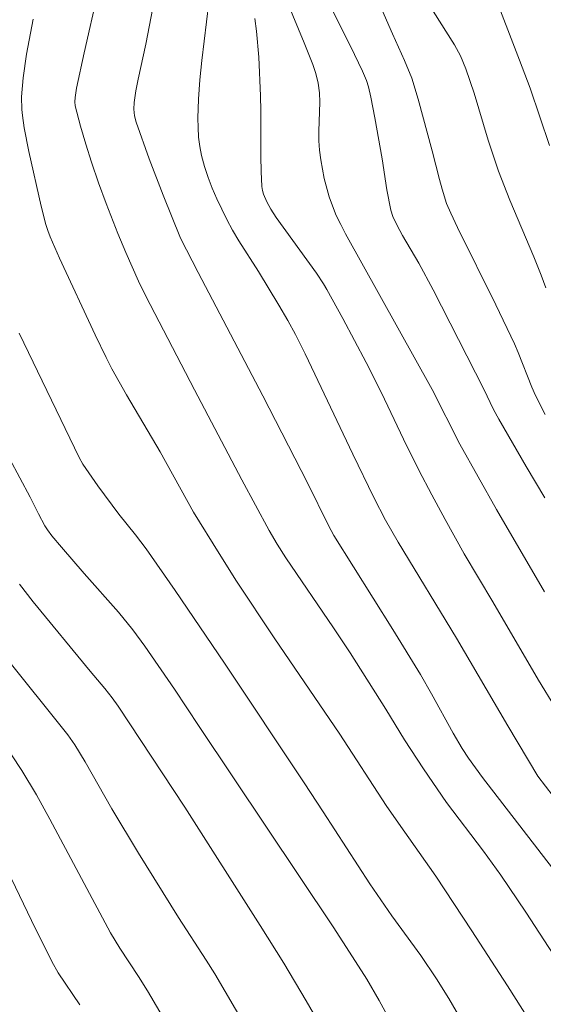
# Model space of a CAD drawing. Units: metres. Extents: x 283595 to 284111, y 1669909 to 1670474.
# Drawn here: x 283939 to 283964, y 1670057 to 1670105 of the extents above; entities that cross this region are included whole.
import ezdxf

# ---------------------------------------------------------------- set-up
doc = ezdxf.new("R2010")
doc.units = ezdxf.units.M
doc.header["$MEASUREMENT"] = 0
doc.layers.add('Curvas_Intermediarias', color=7, linetype='Continuous', lineweight=9, true_color=0x783c14)
doc.layers.add('Curvas_Mestras', color=7, linetype='Continuous', lineweight=20, true_color=0x783c14)

msp = doc.modelspace()

# ---------------------------------------------------------------- linework, layer by layer
at = {"layer": 'Curvas_Intermediarias', "flags": 128}
for points, elevation in [([(283964.308, 1670076.905), (283961.959, 1670080.935), (283960.155, 1670084.124), (283958.813, 1670086.806), (283954.571, 1670094.431), (283954.336, 1670094.877), (283954.12, 1670095.329), (283953.931, 1670095.791), (283953.779, 1670096.23), (283953.534, 1670097.135), (283953.361, 1670098.057), (283953.301, 1670098.518), (283953.269, 1670098.984), (283953.271, 1670099.454), (283953.321, 1670100.867), (283953.303, 1670101.334), (283953.236, 1670101.804), (283953.119, 1670102.267), (283952.967, 1670102.719), (283952.555, 1670103.779), (283951.242, 1670106.937)], 233), ([(283964.319, 1670081.504), (283963.402, 1670083.033), (283962.063, 1670085.349), (283961.813, 1670085.833), (283961.344, 1670086.82), (283958.851, 1670091.686), (283958.153, 1670092.997), (283957.36, 1670094.348), (283957.096, 1670094.835), (283956.888, 1670095.278), (283956.791, 1670095.586), (283956.6, 1670096.581), (283956.367, 1670098.091), (283956.009, 1670100.111), (283955.809, 1670101.118), (283955.696, 1670101.618), (283955.6, 1670101.93), (283955.409, 1670102.385), (283954.817, 1670103.616), (283953.204, 1670106.846)], 234), ([(283961.742, 1670106.415), (283963.086, 1670102.924), (283963.594, 1670101.561), (283964.548, 1670098.746)], 237), ([(283965.188, 1670058.476), (283963.394, 1670061.223), (283962.173, 1670063.037), (283961.325, 1670064.21), (283959.518, 1670066.59), (283958.387, 1670068.246), (283957.46, 1670069.668), (283956.548, 1670071.169), (283954.801, 1670073.911), (283953.983, 1670075.145), (283951.648, 1670078.576), (283951.227, 1670079.231), (283950.835, 1670079.904), (283949.506, 1670082.381), (283947.188, 1670086.794), (283944.801, 1670091.376), (283944.442, 1670092.113), (283943.831, 1670093.508), (283943.443, 1670094.446), (283942.868, 1670095.917), (283942.498, 1670096.923), (283942.149, 1670097.936), (283941.866, 1670098.816), (283941.605, 1670099.702), (283941.351, 1670100.691), (283941.336, 1670100.893), (283941.344, 1670101.095), (283941.411, 1670101.564), (283941.787, 1670103.285), (283942.463, 1670106.243)], 229), ([(283964.732, 1670066.903), (283963.977, 1670067.886), (283962.509, 1670070.343), (283960.005, 1670074.638), (283957.15, 1670079.331), (283956.534, 1670080.412), (283955.957, 1670081.515), (283954.923, 1670083.649), (283952.591, 1670088.561), (283952.13, 1670089.494), (283951.753, 1670090.183), (283951.31, 1670090.941), (283950.315, 1670092.577), (283949.35, 1670094.088), (283949.048, 1670094.602), (283948.767, 1670095.126), (283948.278, 1670096.144), (283948.053, 1670096.664), (283947.848, 1670097.19), (283947.67, 1670097.723), (283947.525, 1670098.26), (283947.439, 1670098.709), (283947.385, 1670099.166), (283947.358, 1670099.63), (283947.353, 1670100.096), (283947.384, 1670101.024), (283947.452, 1670101.97), (283947.55, 1670102.915), (283947.884, 1670105.749)], 231), ([(283964.362, 1670091.79), (283964.145, 1670092.398), (283963.789, 1670093.298), (283962.611, 1670096.082), (283962.059, 1670097.487), (283961.556, 1670099.011), (283960.862, 1670101.319), (283960.462, 1670102.509), (283960.194, 1670103.133), (283959.894, 1670103.676), (283958.544, 1670105.807)], 236), ([(283939.302, 1670104.939), (283938.977, 1670103.215), (283938.801, 1670102.062), (283938.732, 1670101.136), (283938.744, 1670100.518), (283938.774, 1670100.212), (283938.861, 1670099.623), (283939.089, 1670098.449), (283939.686, 1670095.789), (283939.915, 1670094.89), (283940.009, 1670094.582), (283940.127, 1670094.281), (283940.59, 1670093.239), (283942.322, 1670089.481), (283942.859, 1670088.368), (283943.143, 1670087.819), (283943.857, 1670086.545), (283945.506, 1670083.754), (283947.144, 1670080.811), (283948.387, 1670078.777), (283949.235, 1670077.434), (283951.083, 1670074.656), (283954.301, 1670069.934), (283956.555, 1670066.454), (283957.16, 1670065.576), (283958.996, 1670062.985), (283960.753, 1670060.306), (283962.493, 1670057.616), (283963.846, 1670055.481)], 228), ([(283964.802, 1670071.281), (283964.017, 1670072.58), (283961.778, 1670076.417), (283960.374, 1670078.768), (283959.438, 1670080.443), (283958.788, 1670081.65), (283958.156, 1670082.866), (283957.414, 1670084.374), (283956.324, 1670086.648), (283955.579, 1670088.125), (283954.448, 1670090.286), (283953.66, 1670091.708), (283953.499, 1670091.976), (283953.149, 1670092.497), (283951.173, 1670095.229), (283950.913, 1670095.636), (283950.719, 1670095.988), (283950.567, 1670096.362), (283950.516, 1670096.555), (283950.486, 1670096.75), (283950.44, 1670097.482), (283950.423, 1670098.219), (283950.433, 1670100.443), (283950.415, 1670101.183), (283950.328, 1670103.079), (283950.223, 1670104.339), (283950.142, 1670104.964)], 232), ([(283960.402, 1670055.646), (283959.629, 1670056.999), (283959.018, 1670057.965), (283958.248, 1670059.101), (283956.838, 1670061.054), (283955.759, 1670062.61), (283953.483, 1670066.14), (283952.551, 1670067.556), (283948.654, 1670073.406), (283946.245, 1670076.971), (283944.823, 1670079.009), (283944.301, 1670079.694), (283943.493, 1670080.704), (283942.464, 1670082.089), (283941.732, 1670083.155), (283941.539, 1670083.486), (283938.609, 1670089.563)], 227), ([(283957.955, 1670053.705), (283956.22, 1670056.91), (283955.609, 1670057.944), (283954.919, 1670059.046), (283953.971, 1670060.507), (283947.411, 1670070.305), (283946.204, 1670072.135), (283944.749, 1670074.25), (283944.168, 1670075.04), (283943.465, 1670075.911), (283941.797, 1670077.797), (283940.674, 1670079.095), (283940.213, 1670079.652), (283939.99, 1670079.937), (283939.859, 1670080.135), (283939.554, 1670080.721), (283939.156, 1670081.544), (283937.62, 1670084.383)], 226), ([(283937.851, 1670073.845), (283940.989, 1670069.901), (283941.338, 1670069.41), (283941.833, 1670068.582), (283943.151, 1670066.277), (283944.448, 1670064.117), (283946.398, 1670060.957), (283947.763, 1670058.883), (283948.186, 1670058.207), (283949.703, 1670055.608)], 224), ([(283946.099, 1670055.319), (283944.894, 1670057.381), (283944.451, 1670058.08), (283943.538, 1670059.46), (283943.07, 1670060.216), (283940.113, 1670065.779), (283939.453, 1670066.965), (283938.739, 1670068.153), (283938.237, 1670068.929)], 223), ([(283941.571, 1670056.684), (283940.521, 1670058.256), (283940.21, 1670058.805), (283939.217, 1670060.816), (283936.649, 1670066.119)], 222)]:
    msp.add_lwpolyline(points, dxfattribs=dict(at, elevation=elevation))
at = {"layer": 'Curvas_Mestras', "flags": 128}
for points, elevation in [([(283955.888, 1670106.463), (283956.865, 1670104.209), (283957.458, 1670102.916), (283957.812, 1670102.04), (283958.132, 1670101.023), (283958.806, 1670098.491), (283959.162, 1670097.084), (283959.291, 1670096.619), (283959.518, 1670095.916), (283959.718, 1670095.441), (283960.051, 1670094.743), (283961.916, 1670090.948), (283962.829, 1670089.042), (283963.011, 1670088.623), (283963.68, 1670086.922), (283963.87, 1670086.508), (283964.331, 1670085.588)], 235), ([(283965.96, 1670061.732), (283961.265, 1670067.817), (283960.588, 1670068.757), (283960.28, 1670069.24), (283959.841, 1670069.98), (283958.779, 1670071.905), (283958.232, 1670072.859), (283956.883, 1670075.053), (283954.006, 1670079.66), (283953.739, 1670080.152), (283952.709, 1670082.237), (283950.532, 1670086.498), (283947.364, 1670092.53), (283946.495, 1670094.218), (283945.65, 1670096.323), (283944.965, 1670098.101), (283944.328, 1670099.891), (283944.248, 1670100.207), (283944.215, 1670100.534), (283944.233, 1670100.859), (283944.324, 1670101.431), (283944.435, 1670102.002), (283944.812, 1670103.713), (283945.226, 1670105.929)], 230), ([(283938.624, 1670077.284), (283939.304, 1670076.422), (283942.088, 1670073.021), (283942.808, 1670072.165), (283943.152, 1670071.722), (283943.445, 1670071.31), (283946.706, 1670066.369), (283950.403, 1670060.576), (283951.563, 1670058.727), (283952.647, 1670056.888), (283953.962, 1670054.608)], 225)]:
    msp.add_lwpolyline(points, dxfattribs=dict(at, elevation=elevation))

doc.saveas('drawing.dxf')
